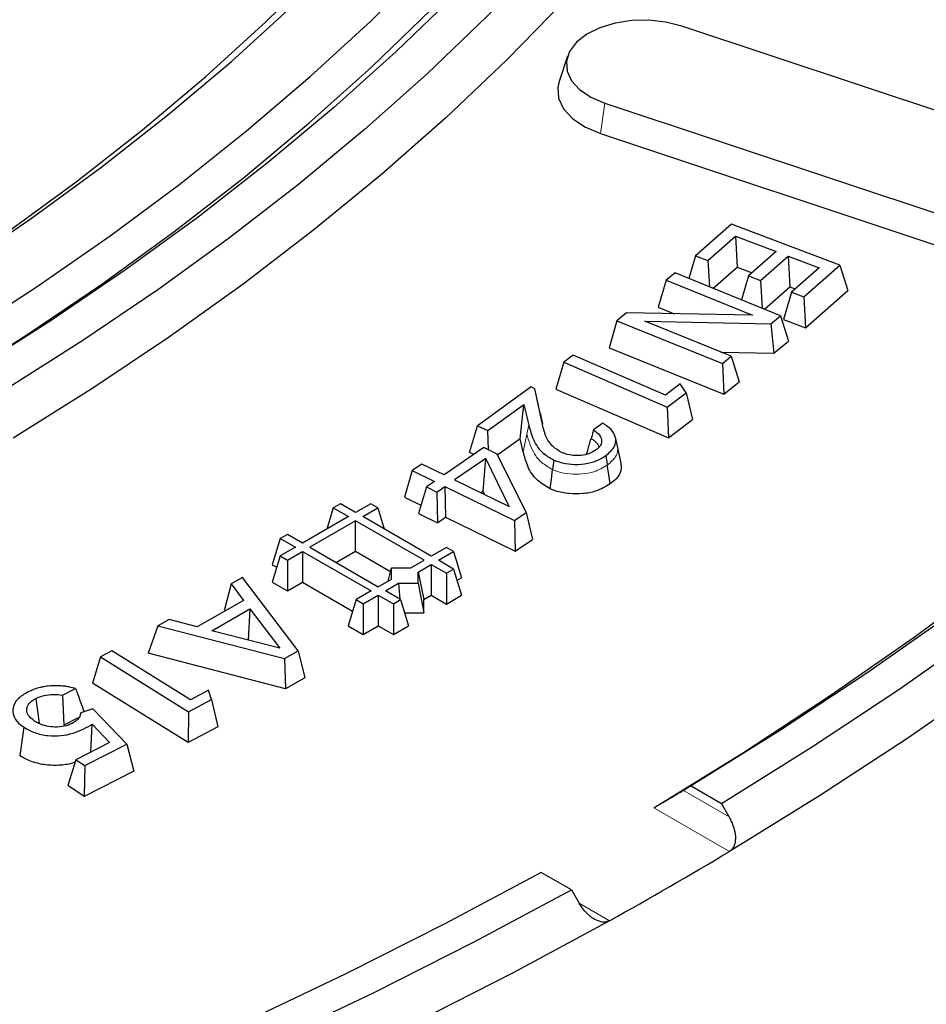
# Model space of a CAD drawing. Units: millimetres. Extents: x 0 to 420, y 0 to 297.
# Drawn here: x 367 to 381, y 153 to 168 of the extents above; entities that cross this region are included whole.
import ezdxf

# ---------------------------------------------------------------- set-up
doc = ezdxf.new("R2010")
doc.units = ezdxf.units.MM

msp = doc.modelspace()

# ---------------------------------------------------------------- linework, layer by layer
at = {"color": 7, "linetype": 'Continuous', "lineweight": 25}
for p, q in [((385.575, 165.1866), (377.6364, 167.8325)), ((375.8591, 167.364), (375.7276, 166.9704)), ((376.4371, 166.6332), (384.3756, 163.9873)), ((376.3701, 166.158), (384.3087, 163.5121)), ((378.4104, 164.7477), (377.8485, 164.2538)), ((380.1, 164.1069), (378.4104, 164.7477)), ((378.0446, 164.1795), (378.4753, 164.558)), ((378.4753, 164.558), (379.1058, 164.3187)), ((378.4753, 164.558), (378.5005, 164.0792)), ((377.8485, 164.2538), (377.7462, 163.8996)), ((377.8485, 164.2538), (378.0446, 164.1795)), ((379.1058, 164.3187), (378.6751, 163.9403)), ((378.8638, 163.8689), (379.2945, 164.2474)), ((379.2945, 164.2474), (379.7738, 164.0654)), ((379.2945, 164.2474), (379.3197, 163.7686)), ((378.0446, 164.1795), (378.0662, 163.7697)), ((378.1224, 163.7469), (378.5005, 164.0792)), ((378.5005, 164.0792), (378.7329, 163.991)), ((379.7738, 164.0654), (379.3432, 163.687)), ((379.5381, 163.6131), (380.1, 164.1069)), ((380.1, 164.1069), (380.2221, 163.7132)), ((377.5319, 163.9865), (377.3943, 163.8737)), ((379.1752, 163.3198), (377.5319, 163.9865)), ((378.6751, 163.9403), (378.5672, 163.5665)), ((378.6751, 163.9403), (378.8638, 163.8689)), ((377.3943, 163.8737), (377.2714, 163.4531)), ((377.3943, 163.8737), (378.7373, 163.3288)), ((378.8638, 163.8689), (378.8866, 163.4369)), ((378.9247, 163.4214), (379.3197, 163.7686)), ((379.3197, 163.7686), (379.401, 163.7378)), ((379.3432, 163.687), (379.2211, 163.2641)), ((379.3432, 163.687), (379.5381, 163.6131)), ((379.5381, 163.6131), (379.5634, 163.1343)), ((379.5634, 163.1343), (380.2221, 163.7132)), ((377.2714, 163.4531), (377.5184, 163.3529)), ((376.7783, 163.3675), (376.6266, 163.243)), ((378.7373, 163.3288), (376.7783, 163.3675)), ((379.0245, 163.196), (379.1752, 163.3198)), ((379.1752, 163.3198), (379.298, 162.9239)), ((376.6266, 163.243), (376.5038, 162.8224)), ((376.6266, 163.243), (378.2697, 162.5763)), ((377.0604, 163.236), (379.0245, 163.196)), ((378.4073, 162.6893), (377.0604, 163.236)), ((379.0245, 163.196), (379.0691, 162.7359)), ((379.2211, 163.2641), (379.5634, 163.1343)), ((379.0691, 162.7359), (379.298, 162.9239)), ((375.9434, 162.7082), (375.7997, 162.5983)), ((377.3824, 162.0823), (375.9434, 162.7082)), ((376.5038, 162.8224), (378.2911, 162.0971)), ((378.2515, 162.7525), (379.0691, 162.7359)), ((378.2697, 162.5763), (378.4073, 162.6893)), ((378.4073, 162.6893), (378.5301, 162.2934)), ((375.7997, 162.5983), (375.6762, 162.18)), ((375.7997, 162.5983), (377.411, 161.8973)), ((378.2697, 162.5763), (378.2911, 162.0971)), ((375.2907, 162.2119), (374.456, 161.6083)), ((375.3492, 162.1849), (375.2907, 162.2119)), ((377.6121, 162.2585), (377.3824, 162.0823)), ((377.7044, 162.1221), (377.6121, 162.2585)), ((378.2911, 162.0971), (378.5301, 162.2934)), ((375.462, 161.6518), (375.3492, 162.1849)), ((375.4324, 161.8034), (375.3492, 162.1849)), ((375.6762, 162.18), (377.4283, 161.4178)), ((377.411, 161.8973), (377.7044, 162.1221)), ((377.7044, 162.1221), (377.8044, 161.7058)), ((374.619, 161.5332), (375.1779, 161.9371)), ((375.1188, 161.4046), (375.1779, 161.9371)), ((375.1779, 161.9371), (375.2552, 161.6159)), ((375.4324, 161.8034), (375.467, 161.6399)), ((377.411, 161.8973), (377.4283, 161.4178)), ((374.3321, 161.192), (374.456, 161.6083)), ((374.456, 161.6083), (374.619, 161.5332)), ((376.407, 161.6476), (376.2636, 161.544)), ((377.4283, 161.4178), (377.8044, 161.7058)), ((374.6277, 161.2326), (374.619, 161.5332)), ((375.1188, 161.4046), (374.7711, 161.1532)), ((375.1679, 161.2007), (375.1188, 161.4046)), ((376.6338, 161.2908), (376.6046, 161.4248)), ((376.6919, 161.0238), (376.6336, 161.2918)), ((374.557, 161.2671), (373.9371, 160.8437)), ((374.4007, 161.1604), (374.3321, 161.192)), ((374.7649, 161.1656), (374.557, 161.2671)), ((375.2128, 160.2592), (374.7649, 161.1656)), ((373.5919, 161.0119), (373.4413, 160.9091)), ((373.9371, 160.8437), (373.5919, 161.0119)), ((374.5872, 161.0989), (374.0982, 160.7649)), ((374.5469, 160.5843), (374.5872, 161.0989)), ((374.9473, 160.3508), (374.5872, 161.0989)), ((373.4413, 160.9091), (373.317, 160.4948)), ((373.4413, 160.9091), (373.7864, 160.7409)), ((373.7864, 160.7409), (373.6599, 160.6545)), ((374.0982, 160.7649), (374.9473, 160.3508)), ((373.6599, 160.6545), (373.5356, 160.2402)), ((373.6599, 160.6545), (373.821, 160.5758)), ((373.821, 160.5758), (373.9475, 160.6622)), ((373.821, 160.5758), (373.8314, 160.0958)), ((373.9475, 160.6622), (375.0297, 160.1341)), ((373.9475, 160.6622), (373.9579, 160.1822)), ((374.5469, 160.5843), (374.5143, 160.562)), ((374.5709, 160.5344), (374.5469, 160.5843)), ((372.322, 160.3928), (372.2109, 160.3287)), ((372.5577, 160.2567), (372.322, 160.3928)), ((372.7934, 160.3928), (372.5577, 160.2567)), ((372.9044, 160.3287), (372.7934, 160.3928)), ((373.317, 160.4948), (373.5744, 160.3694)), ((372.2109, 160.3287), (372.11, 159.9983)), ((372.2109, 160.3287), (372.4466, 160.1926)), ((372.6687, 160.1926), (372.9044, 160.3287)), ((372.9044, 160.3287), (373.0053, 159.9983)), ((373.5356, 160.2402), (373.8314, 160.0958)), ((375.0297, 160.1341), (375.2128, 160.2592)), ((375.2128, 160.2592), (375.3105, 159.8387)), ((372.4466, 160.1926), (371.7327, 159.7805)), ((372.5577, 160.1285), (371.8437, 159.7164)), ((373.6251, 159.5123), (372.5577, 160.1285)), ((372.5577, 159.6483), (372.5577, 160.1285)), ((373.7362, 159.5763), (372.6687, 160.1926)), ((373.8314, 160.0958), (373.9579, 160.1822)), ((373.9579, 160.1822), (375.0401, 159.6541)), ((375.0297, 160.1341), (375.0401, 159.6541)), ((371.497, 159.9165), (371.386, 159.8524)), ((371.7327, 159.7805), (371.497, 159.9165)), ((371.386, 159.8524), (371.2613, 159.4442)), ((371.386, 159.8524), (371.6217, 159.7164)), ((375.0401, 159.6541), (375.3105, 159.8387)), ((371.6217, 159.7164), (371.386, 159.5803)), ((371.497, 159.5162), (371.7327, 159.6523)), ((371.7327, 159.6523), (372.8002, 159.036)), ((371.7327, 159.6523), (371.7327, 159.172)), ((371.8437, 159.7164), (372.9112, 159.1001)), ((372.5577, 159.6483), (372.2597, 159.4762)), ((373.1025, 159.3337), (372.5577, 159.6483)), ((373.9719, 159.7124), (373.7362, 159.5763)), ((373.8472, 159.5123), (374.0829, 159.6483)), ((374.0829, 159.6483), (373.9719, 159.7124)), ((374.0829, 159.6483), (374.2076, 159.2401)), ((371.386, 159.5803), (371.2613, 159.172)), ((371.386, 159.5803), (371.497, 159.5162)), ((371.497, 159.5162), (371.497, 159.036)), ((373.4191, 159.3933), (373.6251, 159.5123)), ((374.0829, 159.3762), (373.8472, 159.5123)), ((371.2613, 159.4442), (371.3319, 159.4034)), ((373.0671, 159.1901), (373.1172, 159.3933)), ((373.1172, 159.219), (373.1172, 159.3933)), ((373.1172, 159.3933), (373.4191, 159.3933)), ((373.5302, 159.3292), (373.7362, 159.4482)), ((373.5302, 159.1549), (373.5302, 159.3292)), ((373.5302, 159.3292), (373.6183, 158.8999)), ((373.7362, 159.4482), (373.9719, 159.3121)), ((373.7362, 159.4482), (373.7362, 158.9679)), ((373.9719, 159.3121), (374.0829, 159.3762)), ((373.9719, 159.3121), (373.9719, 158.8319)), ((374.0829, 159.3762), (374.2076, 158.9679)), ((370.6215, 159.1456), (370.5168, 158.7491)), ((370.7956, 159.2455), (370.6215, 159.1456)), ((370.6215, 159.1456), (370.8128, 158.8878)), ((371.6645, 158.104), (370.7956, 159.2455)), ((371.2613, 159.172), (371.497, 159.036)), ((371.497, 159.036), (371.7327, 159.172)), ((371.7327, 159.172), (372.5105, 158.723)), ((372.9112, 159.1001), (373.1172, 159.219)), ((373.0222, 159.036), (373.2282, 159.1549)), ((373.2282, 159.1549), (373.5302, 159.1549)), ((373.2282, 159.1549), (373.2481, 158.9056)), ((373.5302, 159.1549), (373.6183, 158.6958)), ((374.1369, 159.1993), (374.2076, 159.2401)), ((372.8002, 159.036), (372.5645, 158.9)), ((373.2579, 158.9), (373.0222, 159.036)), ((370.8128, 158.8878), (370.0929, 158.475)), ((372.5645, 158.9), (372.4398, 158.4917)), ((372.5645, 158.9), (372.6755, 158.8359)), ((372.6755, 158.8359), (372.9112, 158.9719)), ((372.9112, 158.9719), (373.1469, 158.8359)), ((372.9112, 158.9719), (372.9112, 158.4917)), ((373.1469, 158.8359), (373.2579, 158.9)), ((373.2579, 158.9), (373.3826, 158.4917)), ((373.6183, 158.8999), (373.7362, 158.9679)), ((373.6183, 158.6958), (373.6183, 158.8999)), ((373.7362, 158.9679), (373.9719, 158.8319)), ((373.9719, 158.8319), (374.2076, 158.9679)), ((370.3183, 158.417), (370.9137, 158.7587)), ((370.533, 158.7273), (370.5168, 158.7491)), ((370.9137, 158.7587), (370.885, 158.2708)), ((370.9137, 158.7587), (371.3795, 158.1432)), ((372.6755, 158.8359), (372.6755, 158.3556)), ((373.1469, 158.8359), (373.1469, 158.3556)), ((373.3203, 158.6958), (373.6183, 158.6958)), ((369.6532, 158.5905), (369.48, 158.4911)), ((370.0929, 158.475), (369.6532, 158.5905)), ((369.48, 158.4911), (369.3268, 158.0667)), ((369.48, 158.4911), (371.4499, 157.9812)), ((371.3795, 158.1432), (370.3183, 158.417)), ((372.4398, 158.4917), (372.6755, 158.3556)), ((372.6755, 158.3556), (372.9112, 158.4917)), ((372.9112, 158.4917), (373.1469, 158.3556)), ((373.1469, 158.3556), (373.3826, 158.4917)), ((368.7607, 158.1011), (368.5859, 158.0074)), ((369.9863, 157.3394), (368.7607, 158.1011)), ((371.4499, 157.9812), (371.6645, 158.104)), ((371.6645, 158.104), (371.7696, 157.6842)), ((368.5859, 158.0074), (368.4613, 157.6018)), ((368.5859, 158.0074), (369.9583, 157.1545)), ((371.4691, 157.5122), (369.3268, 158.0667)), ((371.4499, 157.9812), (371.4691, 157.5122)), ((371.7696, 157.6842), (371.4691, 157.5122)), ((367.9951, 157.4121), (368.1975, 157.5146)), ((369.9537, 156.6743), (368.4613, 157.6018)), ((370.2658, 157.4895), (369.9863, 157.3394)), ((370.3155, 157.3461), (370.2658, 157.4895)), ((367.5808, 157.3624), (367.6318, 156.9693)), ((367.9951, 157.4121), (368.0145, 156.946)), ((369.9583, 157.1545), (370.3155, 157.3461)), ((370.3155, 157.3461), (370.4116, 156.9199)), ((368.4659, 157.198), (368.2792, 157.139)), ((368.9947, 156.648), (368.4659, 157.198)), ((369.9583, 157.1545), (369.9537, 156.6743)), ((368.2389, 157.0596), (368.0145, 156.946)), ((367.3942, 156.9133), (367.3279, 156.4714)), ((368.4357, 156.5248), (368.4588, 156.9588)), ((368.4588, 156.9588), (368.7287, 156.6734)), ((370.4116, 156.9199), (369.9537, 156.6743)), ((368.7287, 156.6734), (368.2036, 156.4072)), ((368.3415, 156.3166), (368.9947, 156.648)), ((368.9947, 156.648), (369.1063, 156.2286)), ((368.2036, 156.4072), (368.0791, 156.0035)), ((368.2036, 156.4072), (368.3415, 156.3166)), ((368.3415, 156.3166), (368.3335, 155.8365)), ((369.1063, 156.2286), (368.3335, 155.8365)), ((368.3335, 155.8365), (368.0791, 156.0035)), ((377.7826, 155.9996), (377.6624, 155.9302)), ((377.7826, 155.9996), (378.2529, 155.7281)), ((378.3732, 155.5199), (378.2529, 155.7281)), ((375.9192, 154.3809), (375.4489, 154.6524)), ((375.9192, 154.3809), (376.0395, 154.1727))]:
    msp.add_line(p, q, dxfattribs=at)
at = {"color": 8, "linetype": 'Continuous', "lineweight": 18}
for p, q in [((376.4371, 166.6332), (376.3701, 166.158)), ((375.2552, 161.6159), (375.2261, 161.4775)), ((375.1679, 161.2007), (375.2261, 161.4775)), ((377.6624, 155.9302), (378.3732, 155.5199)), ((378.3781, 154.9781), (377.2006, 155.6579)), ((376.0395, 154.1726), (376.5111, 153.9004))]:
    msp.add_line(p, q, dxfattribs=at)
at = {"color": 7, "linetype": 'Continuous', "lineweight": 25, "flags": 128}
for points in [[(381.5132, 179.6908), (381.2485, 178.6644), (380.9257, 177.6435), (380.5449, 176.6294), (380.1067, 175.623), (379.6114, 174.6254), (379.0597, 173.6378), (378.4521, 172.6612), (377.7894, 171.6966), (377.0721, 170.745), (376.3011, 169.8076), (375.4771, 168.8854), (374.6012, 167.9792), (373.6742, 167.0901), (372.6972, 166.2191), (371.6711, 165.367), (370.5972, 164.5349), (369.4765, 163.7235), (368.3102, 162.9339), (367.0997, 162.1667)], [(381.7295, 178.1662), (381.3983, 177.1278), (381.0077, 176.0963), (380.5582, 175.0728), (380.0502, 174.0585), (379.4844, 173.0545), (378.8613, 172.0618), (378.1816, 171.0815), (377.4461, 170.1148), (376.6555, 169.1627), (375.8108, 168.2262), (374.9129, 167.3063), (373.9627, 166.4042), (372.9613, 165.5206), (371.9097, 164.6567), (370.8093, 163.8134), (369.661, 162.9916), (368.4663, 162.1921), (367.2263, 161.4159)], [(355.571, 157.801), (357.054, 158.359), (358.5041, 158.9451), (359.9195, 159.5588), (361.2989, 160.1992), (362.6407, 160.8658), (363.9433, 161.5578), (365.2054, 162.2743), (366.4255, 163.0147), (367.6023, 163.7781), (368.7345, 164.5637), (369.8209, 165.3705), (370.8601, 166.1977), (371.8512, 167.0445), (372.793, 167.9097), (373.6845, 168.7926)], [(363.8382, 162.5045), (364.8342, 163.1018), (366.0036, 163.8477), (367.1287, 164.6161), (368.2081, 165.406), (369.2405, 166.2165), (370.2249, 167.0467), (371.16, 167.8957), (372.0448, 168.7625)], [(374.1169, 168.3355), (373.1902, 167.4365), (372.2119, 166.556), (371.1829, 165.6949), (370.1045, 164.8542), (368.9778, 164.0349), (367.8042, 163.2378), (366.5849, 162.4639)], [(355.7442, 158.7226), (357.2019, 159.2947), (358.6251, 159.895), (360.0124, 160.5229), (361.3619, 161.1775), (362.6722, 161.8581), (363.9419, 162.564), (365.1693, 163.2943), (366.3532, 164.0483), (367.4921, 164.8249), (368.5848, 165.6234), (369.63, 166.4428), (370.6264, 167.2822), (371.573, 168.1406)], [(366.223, 162.2526), (367.438, 163.0212), (368.6075, 163.8129), (369.7303, 164.6268), (370.805, 165.4621), (371.8305, 166.3178), (372.8056, 167.1929), (373.7292, 168.0864)], [(377.6364, 167.8325), (377.3903, 167.8945), (377.1264, 167.9233), (376.858, 167.9175), (376.5986, 167.8774), (376.3611, 167.8049), (376.1576, 167.7038), (375.9981, 167.579), (375.8907, 167.4369), (375.8408, 167.2846), (375.8508, 167.1297), (375.9203, 166.9799), (376.0458, 166.8428), (376.221, 166.7253), (376.4371, 166.6332)], [(375.7276, 166.9704), (375.7072, 166.8821), (375.7183, 166.7099), (375.7956, 166.5434), (375.9351, 166.391), (376.1299, 166.2603), (376.3701, 166.158)], [(376.4542, 161.1427), (376.4611, 161.0986), (376.468, 161.0546), (376.4771, 160.9959)], [(375.6431, 161.0743), (375.634, 160.9996), (375.6249, 160.9249)], [(376.523, 160.7025), (376.5001, 160.8492), (376.4771, 160.9959)], [(375.5885, 160.6261), (375.6067, 160.7755), (375.6249, 160.9249)], [(377.2006, 155.6579), (378.5962, 156.52), (379.9473, 157.4054), (381.2526, 158.3134), (382.5109, 159.2432)], [(381.8194, 158.6684), (380.5192, 157.7561), (379.1732, 156.8663), (377.7826, 155.9996)], [(378.2529, 155.7281), (379.6575, 156.6031), (381.017, 157.5015), (382.3303, 158.4225)], [(382.4573, 157.6447), (381.1423, 156.7333), (379.7822, 155.8442), (378.3781, 154.9781)], [(375.4489, 154.6524), (373.9476, 153.8497), (372.4062, 153.0726), (370.826, 152.322), (369.2084, 151.5984), (367.5548, 150.9025), (365.8666, 150.2349), (364.1453, 149.5961), (362.3922, 148.9867), (360.609, 148.4071), (358.7971, 147.858), (356.9582, 147.3398), (355.0937, 146.8529)], [(355.3667, 146.5028), (357.2493, 146.9946), (359.1062, 147.5181), (360.9357, 148.0727), (362.7363, 148.6581), (364.5064, 149.2737), (366.2444, 149.9189), (367.949, 150.5933), (369.6186, 151.2962), (371.2518, 152.0271), (372.8473, 152.7852), (374.4035, 153.5701), (375.9192, 154.3809)], [(376.5111, 153.9004), (375.011, 153.0898), (373.4709, 152.3046), (371.892, 151.5455), (370.2758, 150.8131), (368.6235, 150.1079), (366.9366, 149.4307), (365.2164, 148.7819), (363.4645, 148.1621), (361.6822, 147.5719), (359.8711, 147.0116), (358.0327, 146.4819), (356.1685, 145.983), (354.2801, 145.5155)]]:
    msp.add_lwpolyline(points, dxfattribs=at)
at = {"color": 7, "linetype": 'Continuous', "lineweight": 25}
msp.add_arc((343.9769, 212.4134), 66.9496, 299.074839, 300.919784, dxfattribs=at)
for points, knots in [([(375.2552, 161.6159), (375.276, 161.5389), (375.3177, 161.384), (375.4418, 161.1907), (375.5912, 161.1044), (375.6431, 161.0743)], [0, 0, 0, 0, 0.3923884, 0.7885903, 1, 1, 1, 1]), ([(375.7655, 161.1927), (375.7179, 161.2216), (375.5997, 161.2932), (375.5075, 161.4571), (375.478, 161.5833), (375.462, 161.6518)], [0, 0, 0, 0, 0.2362088, 0.585615, 1, 1, 1, 1]), ([(376.4542, 161.1427), (376.5075, 161.1891), (376.5993, 161.2691), (376.619, 161.4065), (376.5695, 161.5227), (376.4821, 161.6003), (376.4218, 161.6383), (376.407, 161.6476)], [0, 0, 0, 0, 0.2956505, 0.5088634, 0.7220699, 0.931504, 1, 1, 1, 1]), ([(376.2636, 161.544), (376.2572, 161.5212), (376.2442, 161.4756), (376.2312, 161.4298), (376.2246, 161.407)], [0, 0, 0, 0, 0.4999979, 1, 1, 1, 1]), ([(376.2636, 161.544), (376.2992, 161.5171), (376.3689, 161.4643), (376.399, 161.3696), (376.3724, 161.2882), (376.3245, 161.2482), (376.3039, 161.2311)], [0, 0, 0, 0, 0.2941718, 0.5759835, 0.8183655, 1, 1, 1, 1]), ([(376.1546, 161.165), (376.1604, 161.1849), (376.1751, 161.2352), (376.1985, 161.3159), (376.2159, 161.3766), (376.2246, 161.407)], [0, 0, 0, 0, 0.2457253, 0.6228595, 1, 1, 1, 1]), ([(375.5885, 160.6261), (375.5198, 160.667), (375.3528, 160.7665), (375.2293, 160.9733), (375.1878, 161.1268), (375.1679, 161.2007)], [0, 0, 0, 0, 0.2660453, 0.6469647, 1, 1, 1, 1]), ([(375.6431, 161.0743), (375.7024, 161.0536), (375.8182, 161.0132), (376.0259, 160.9994), (376.2195, 161.0255), (376.3627, 161.0814), (376.4281, 161.1252), (376.4542, 161.1427)], [0, 0, 0, 0, 0.2262673, 0.4417701, 0.6702332, 0.8685043, 1, 1, 1, 1]), ([(376.3039, 161.2311), (376.2684, 161.2096), (376.2036, 161.1704), (376.0736, 161.1433), (375.9476, 161.1409), (375.8416, 161.1611), (375.787, 161.1838), (375.7655, 161.1927)], [0, 0, 0, 0, 0.2524314, 0.4597317, 0.6668084, 0.8693985, 1, 1, 1, 1]), ([(376.6863, 161.0238), (376.6917, 160.986), (376.7036, 160.9026), (376.6328, 160.791), (376.555, 160.7284), (376.523, 160.7025)], [0, 0, 0, 0, 0.32779314, 0.72288302, 1, 1, 1, 1]), ([(376.523, 160.7025), (376.4522, 160.6601), (376.3321, 160.588), (376.0959, 160.5438), (375.8792, 160.5473), (375.7041, 160.5781), (375.6159, 160.6147), (375.5885, 160.6261)], [0, 0, 0, 0, 0.2878091, 0.4887407, 0.6895563, 0.9034777, 1, 1, 1, 1]), ([(367.4475, 157.4577), (367.394, 157.4255), (367.2819, 157.358), (367.2257, 157.2449), (367.2196, 157.1557), (367.229, 157.1044), (367.2589, 157.0342), (367.3112, 156.9708), (367.3757, 156.9261), (367.3941, 156.9133)], [0, 0, 0, 0, 0.21869816, 0.45786897, 0.55950514, 0.66118823, 0.71191335, 0.91752505, 1, 1, 1, 1]), ([(368.1975, 157.5146), (368.1896, 157.517), (368.1497, 157.5289), (368.0908, 157.5426), (367.9687, 157.5607), (367.8401, 157.5632), (367.7179, 157.5467), (367.5999, 157.5225), (367.5159, 157.4909), (367.4542, 157.461), (367.4475, 157.4577)], [0, 0, 0, 0, 0.0331451, 0.16751, 0.2345624, 0.5020131, 0.6343046, 0.7002524, 0.9673531, 1, 1, 1, 1]), ([(368.1975, 157.5146), (368.2078, 157.4877), (368.2534, 157.3691), (368.2962, 157.2483), (368.3293, 157.1548)], [0, 0, 0, 0, 0.2265073, 1, 1, 1, 1]), ([(367.558, 157.009), (367.5205, 157.0391), (367.4553, 157.0912), (367.4314, 157.1827), (367.4544, 157.264), (367.513, 157.3249), (367.5643, 157.3533), (367.5808, 157.3624)], [0, 0, 0, 0, 0.2784872, 0.4832238, 0.6875474, 0.8993028, 1, 1, 1, 1]), ([(367.5808, 157.3624), (367.6213, 157.3792), (367.701, 157.4123), (367.8477, 157.4282), (367.9459, 157.4208), (367.9934, 157.4124), (367.9951, 157.4121)], [0, 0, 0, 0, 0.335986, 0.661897, 0.9875127, 1, 1, 1, 1]), ([(368.1445, 156.9711), (368.1055, 156.9551), (368.0256, 156.9222), (367.8821, 156.9125), (367.7442, 156.9277), (367.6353, 156.9627), (367.5801, 156.9958), (367.558, 157.009)], [0, 0, 0, 0, 0.2168513, 0.4434039, 0.6364784, 0.854603, 1, 1, 1, 1]), ([(368.2792, 157.139), (368.2771, 157.1287), (368.268, 157.0845), (368.2298, 157.0225), (368.1666, 156.9845), (368.1445, 156.9711)], [0, 0, 0, 0, 0.1657954, 0.7083703, 1, 1, 1, 1]), ([(367.3942, 156.9133), (367.4468, 156.883), (367.5531, 156.8216), (367.7611, 156.7776), (367.9729, 156.7753), (368.2221, 156.8299), (368.3651, 156.9078), (368.4588, 156.9588)], [0, 0, 0, 0, 0.17993847, 0.36394149, 0.52438044, 0.68865489, 1, 1, 1, 1]), ([(368.1926, 156.3714), (368.1714, 156.3628), (368.1178, 156.3411), (367.9806, 156.3205), (367.7883, 156.3147), (367.5658, 156.3532), (367.4174, 156.4158), (367.3468, 156.4597), (367.3279, 156.4714)], [0, 0, 0, 0, 0.0803029, 0.2037099, 0.4355465, 0.6755303, 0.9133242, 1, 1, 1, 1]), ([(377.2006, 155.6579), (377.2225, 155.671), (377.2661, 155.6971), (377.3524, 155.7484), (377.4579, 155.8108), (377.5715, 155.8776), (377.6322, 155.9128), (377.6624, 155.9302)], [0, 0, 0, 0, 0.1393041, 0.2780173, 0.4705043, 0.7373708, 1, 1, 1, 1]), ([(378.3732, 155.5199), (378.4048, 155.4546), (378.4588, 155.343), (378.4773, 155.1863), (378.46, 155.0794), (378.424, 155.0121), (378.3914, 154.9879), (378.3781, 154.9781)], [0, 0, 0, 0, 0.3423927, 0.5847797, 0.7627301, 0.9037901, 1, 1, 1, 1]), ([(376.5111, 153.9004), (376.4881, 153.8914), (376.4421, 153.8736), (376.3516, 153.886), (376.2407, 153.9384), (376.127, 154.0386), (376.0672, 154.1303), (376.0395, 154.1727)], [0, 0, 0, 0, 0.14064246, 0.28056435, 0.48104973, 0.7595751, 1, 1, 1, 1])]:
    msp.add_open_spline(points, degree=3, knots=knots, dxfattribs=at)
at = {"color": 8, "linetype": 'Continuous', "lineweight": 18}
for points, knots in [([(375.6249, 160.9249), (375.5644, 160.9605), (375.4423, 161.0323), (375.2952, 161.2215), (375.2539, 161.3745), (375.2261, 161.4775)], [0, 0, 0, 0, 0.2429561, 0.490147, 1, 1, 1, 1]), ([(376.3495, 161.2744), (376.3389, 161.2981), (376.3165, 161.3482), (376.2564, 161.3867), (376.2246, 161.407)], [0, 0, 0, 0, 0.47275846, 1, 1, 1, 1]), ([(376.6315, 161.2905), (376.6334, 161.2852), (376.6438, 161.2555), (376.637, 161.1998), (376.6022, 161.101), (376.5273, 161.0381), (376.4771, 160.9959)], [0, 0, 0, 0, 0.05129936, 0.28708076, 0.52194905, 1, 1, 1, 1]), ([(376.4771, 160.9959), (376.4127, 160.957), (376.3036, 160.8912), (376.0892, 160.8503), (375.8928, 160.8532), (375.7321, 160.8805), (375.6509, 160.9142), (375.6249, 160.9249)], [0, 0, 0, 0, 0.28822253, 0.48771091, 0.68708096, 0.8998217, 1, 1, 1, 1])]:
    msp.add_open_spline(points, degree=3, knots=knots, dxfattribs=at)

doc.saveas('drawing.dxf')
